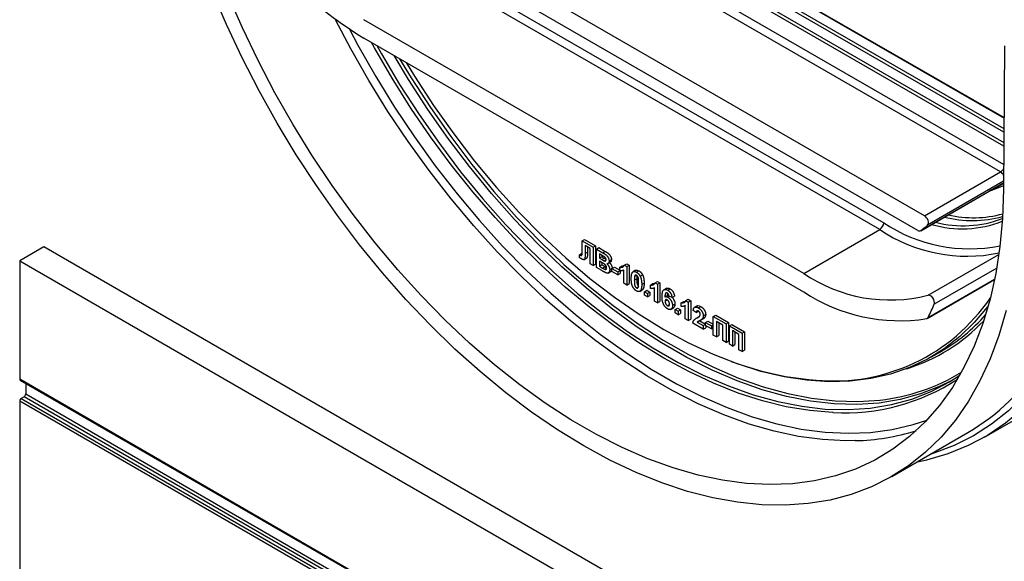
# Model space of a CAD drawing. Units: millimetres. Extents: x -95 to 665, y -64 to 370.
# Drawn here: x 302 to 375, y 170 to 209 of the extents above; entities that cross this region are included whole.
import ezdxf

# ---------------------------------------------------------------- set-up
doc = ezdxf.new("R2010")
doc.units = ezdxf.units.MM

msp = doc.modelspace()

# ---------------------------------------------------------------- linework, layer by layer
at = {"color": 8, "linetype": 'Continuous', "lineweight": 25}
for p, q in [((323.481, 231.971), (374.904, 202.285)), ((323.848, 229.921), (374.89, 200.455)), ((374.896, 201.201), (324.496, 230.295)), ((324.614, 230.5), (374.898, 201.472)), ((374.888, 200.184), (323.73, 229.717)), ((324.761, 227.761), (374.878, 198.83)), ((374.868, 197.597), (369.278, 194.37)), ((369.304, 189.197), (374.523, 192.21)), ((374.364, 191.199), (369.761, 188.542)), ((369.312, 187.561), (374.212, 190.389)), ((352.303, 187.536), (352.417, 187.601))]:
    msp.add_line(p, q, dxfattribs=at)
at = {"color": 7, "linetype": 'Continuous', "lineweight": 25}
for p, q in [((323.515, 231.894), (374.903, 202.229)), ((374.643, 198.284), (324.467, 227.251)), ((369.045, 195.053), (318.869, 224.019)), ((368.556, 193.975), (319.358, 222.376)), ((333.657, 213.235), (366.042, 194.54)), ((365.747, 194.03), (333.363, 212.725)), ((360.149, 190.798), (327.765, 209.493)), ((360.149, 189.437), (327.765, 208.133)), ((374.944, 207.573), (374.864, 196.998)), ((369.045, 195.053), (374.643, 198.284)), ((368.764, 193.954), (374.747, 197.408)), ((368.776, 193.962), (374.786, 197.431)), ((374.326, 197.134), (374.867, 197.446)), ((360.149, 190.798), (365.747, 194.03)), ((343.825, 193.213), (344.001, 193.315)), ((343.825, 193.213), (344.641, 192.741)), ((343.825, 192.445), (343.825, 193.213)), ((344.001, 193.315), (344.818, 192.843)), ((304.184, 192.761), (302.416, 191.741)), ((396.108, 139.695), (304.184, 192.761)), ((343.644, 192.183), (343.821, 192.285)), ((343.644, 191.965), (343.644, 192.183)), ((343.644, 192.183), (343.698, 192.151)), ((343.698, 192.151), (343.826, 192.224)), ((343.821, 192.285), (343.825, 192.282)), ((343.826, 192.213), (343.825, 192.445)), ((344.415, 192.645), (344.052, 192.854)), ((344.052, 192.854), (344.052, 192.276)), ((344.052, 192.276), (344.229, 192.378)), ((344.229, 192.752), (344.229, 192.378)), ((344.415, 191.511), (344.415, 192.645)), ((344.641, 192.741), (344.818, 192.843)), ((344.641, 192.741), (344.641, 191.38)), ((344.818, 192.843), (344.818, 191.482)), ((344.883, 192.601), (345.06, 192.703)), ((344.883, 192.601), (345.358, 192.327)), ((344.883, 191.24), (344.883, 192.601)), ((345.06, 192.703), (345.535, 192.429)), ((345.254, 192.161), (345.11, 192.244)), ((345.11, 192.244), (345.11, 191.93)), ((345.358, 192.327), (345.535, 192.429)), ((302.416, 191.741), (394.34, 138.674)), ((302.416, 191.741), (302.416, 183.031)), ((343.957, 191.816), (344.178, 191.944)), ((344.641, 191.38), (344.415, 191.511)), ((344.641, 191.38), (344.818, 191.482)), ((345.11, 191.93), (345.287, 192.032)), ((345.11, 191.93), (345.274, 191.835)), ((345.312, 191.586), (345.11, 191.703)), ((345.11, 191.703), (345.11, 191.336)), ((345.11, 191.336), (345.287, 191.439)), ((345.274, 191.835), (345.451, 191.937)), ((345.287, 192.142), (345.287, 192.032)), ((345.287, 192.032), (345.451, 191.937)), ((345.287, 191.601), (345.287, 191.439)), ((345.287, 191.439), (345.518, 191.305)), ((345.455, 191.735), (345.593, 191.814)), ((345.737, 191.532), (345.914, 191.634)), ((345.82, 191.718), (345.997, 191.82)), ((346.938, 191.415), (347.114, 191.517)), ((347.114, 191.517), (347.296, 191.413)), ((345.282, 191.01), (344.883, 191.24)), ((345.11, 191.336), (345.341, 191.203)), ((345.341, 191.203), (345.518, 191.305)), ((345.513, 191.112), (345.636, 191.183)), ((345.744, 190.831), (345.965, 190.958)), ((345.865, 191.068), (346.032, 191.164)), ((346.015, 191.031), (345.942, 190.947)), ((346.032, 191.171), (346.208, 191.273)), ((346.032, 191.171), (346.47, 190.918)), ((346.032, 190.944), (346.032, 191.171)), ((346.47, 190.691), (346.032, 190.944)), ((346.208, 191.273), (346.606, 191.043)), ((346.47, 190.918), (346.606, 190.996)), ((346.47, 190.918), (346.47, 190.691)), ((346.47, 190.691), (346.646, 190.793)), ((346.606, 191.258), (346.782, 191.36)), ((346.606, 190.996), (346.606, 191.258)), ((346.646, 191.02), (346.646, 190.793)), ((346.782, 191.36), (346.903, 191.377)), ((346.893, 190.08), (346.893, 191.049)), ((346.938, 191.415), (347.119, 191.31)), ((347.119, 191.31), (347.296, 191.413)), ((347.119, 191.31), (347.119, 189.95)), ((347.296, 191.413), (347.296, 190.052)), ((347.771, 191.033), (347.594, 190.931)), ((347.837, 190.896), (348.014, 190.998)), ((348.107, 190.601), (348.283, 190.703)), ((347.119, 189.95), (346.893, 190.08)), ((347.119, 189.95), (347.296, 190.052)), ((347.678, 190.298), (347.855, 190.4)), ((347.704, 190.613), (347.815, 190.677)), ((348.222, 189.984), (348.399, 190.086)), ((348.872, 189.95), (349.049, 190.052)), ((349.049, 190.052), (349.17, 190.068)), ((349.204, 190.107), (349.381, 190.209)), ((349.204, 190.107), (349.386, 190.002)), ((349.381, 190.209), (349.563, 190.104)), ((349.386, 190.002), (349.563, 190.104)), ((349.386, 190.002), (349.386, 188.641)), ((349.563, 190.104), (349.563, 188.743)), ((369.251, 187.493), (374.205, 190.352)), ((347.837, 189.745), (347.973, 189.823)), ((348.08, 189.483), (348.257, 189.585)), ((348.106, 189.501), (348.283, 189.603)), ((348.283, 189.603), (348.252, 189.595)), ((348.419, 189.461), (348.596, 189.563)), ((348.419, 189.461), (348.645, 189.33)), ((348.419, 189.199), (348.419, 189.461)), ((348.596, 189.563), (348.822, 189.432)), ((348.645, 189.33), (348.822, 189.432)), ((348.645, 189.33), (348.645, 189.069)), ((348.822, 189.432), (348.822, 189.171)), ((348.872, 189.688), (348.872, 189.95)), ((349.159, 188.772), (349.159, 189.741)), ((350.062, 189.715), (349.841, 189.587)), ((350.128, 189.343), (350.104, 189.171)), ((350.135, 189.57), (350.312, 189.672)), ((348.645, 189.069), (348.419, 189.199)), ((348.645, 189.069), (348.822, 189.171)), ((349.386, 188.641), (349.159, 188.772)), ((349.386, 188.641), (349.563, 188.743)), ((349.945, 188.751), (350.122, 188.853)), ((350.122, 189.183), (349.946, 189.081)), ((350.14, 189.06), (350.248, 189.123)), ((350.458, 189.028), (350.232, 189.13)), ((350.458, 189.028), (350.635, 189.13)), ((350.489, 188.431), (350.665, 188.533)), ((351.138, 188.641), (351.315, 188.743)), ((351.138, 188.38), (351.138, 188.641)), ((351.315, 188.743), (351.436, 188.76)), ((351.47, 188.799), (351.647, 188.901)), ((351.47, 188.799), (351.652, 188.694)), ((351.647, 188.901), (351.829, 188.796)), ((351.652, 188.694), (351.829, 188.796)), ((351.652, 188.694), (351.652, 187.333)), ((351.829, 188.796), (351.829, 187.435)), ((350.114, 188.43), (350.254, 188.512)), ((350.361, 188.155), (350.582, 188.282)), ((350.685, 188.153), (350.862, 188.255)), ((350.685, 188.153), (350.912, 188.022)), ((350.685, 187.891), (350.685, 188.153)), ((350.912, 187.76), (350.685, 187.891)), ((350.862, 188.255), (351.089, 188.124)), ((350.912, 188.022), (351.089, 188.124)), ((350.912, 188.022), (350.912, 187.76)), ((350.912, 187.76), (351.089, 187.862)), ((351.089, 188.124), (351.089, 187.862)), ((351.425, 187.464), (351.425, 188.433)), ((352.241, 187.917), (352.015, 188.074)), ((352.315, 188.424), (352.094, 188.296)), ((352.241, 187.917), (352.418, 188.02)), ((352.393, 188.266), (352.57, 188.368)), ((351.652, 187.333), (351.425, 187.464)), ((351.652, 187.333), (351.829, 187.435)), ((352.755, 186.696), (351.985, 187.141)), ((352.438, 187.615), (352.217, 187.487)), ((352.317, 187.211), (352.494, 187.313)), ((352.317, 187.211), (352.755, 186.958)), ((352.494, 187.313), (352.921, 187.066)), ((352.581, 187.37), (352.758, 187.472)), ((352.641, 187.412), (352.818, 187.514)), ((352.755, 187.687), (352.932, 187.789)), ((352.818, 187.514), (352.756, 187.475)), ((352.921, 187.193), (353.098, 187.295)), ((352.921, 186.967), (352.921, 187.193)), ((352.921, 187.193), (353.359, 186.94)), ((353.098, 187.295), (353.495, 187.066)), ((353.495, 187.63), (353.672, 187.732)), ((353.495, 187.63), (354.432, 187.089)), ((353.495, 186.269), (353.495, 187.63)), ((353.672, 187.732), (354.609, 187.191)), ((354.206, 186.993), (353.722, 187.272)), ((353.722, 187.272), (353.722, 186.138)), ((353.899, 187.17), (353.899, 186.24)), ((354.432, 187.089), (354.609, 187.191)), ((354.432, 187.089), (354.432, 185.728)), ((354.609, 187.191), (354.609, 185.83)), ((352.755, 186.958), (352.921, 187.054)), ((352.755, 186.958), (352.755, 186.696)), ((352.755, 186.696), (352.932, 186.798)), ((353.359, 186.714), (352.921, 186.967)), ((352.932, 186.961), (352.932, 186.798)), ((353.359, 186.94), (353.495, 187.019)), ((353.359, 186.94), (353.359, 186.714)), ((353.359, 186.714), (353.495, 186.792)), ((354.206, 185.859), (354.206, 186.993)), ((354.674, 186.949), (354.851, 187.051)), ((354.674, 186.949), (355.611, 186.409)), ((354.674, 185.588), (354.674, 186.949)), ((354.851, 187.051), (355.787, 186.511)), ((355.384, 186.313), (354.901, 186.592)), ((354.901, 186.592), (354.901, 185.458)), ((355.077, 186.49), (355.077, 185.56)), ((355.611, 186.409), (355.787, 186.511)), ((355.611, 186.409), (355.611, 185.048)), ((355.787, 186.511), (355.787, 185.15)), ((353.722, 186.138), (353.495, 186.269)), ((353.722, 186.138), (353.899, 186.24)), ((354.432, 185.728), (354.206, 185.859)), ((354.432, 185.728), (354.609, 185.83)), ((355.384, 185.178), (355.384, 186.313)), ((354.901, 185.458), (354.674, 185.588)), ((354.901, 185.458), (355.077, 185.56)), ((355.611, 185.048), (355.384, 185.178)), ((355.611, 185.048), (355.787, 185.15)), ((369.571, 184.663), (370.219, 185.037)), ((302.416, 183.031), (394.34, 129.964)), ((302.451, 182.955), (394.375, 129.888)), ((302.858, 182.719), (302.858, 181.925)), ((373.473, 178.753), (381.133, 183.176)), ((394.34, 128.331), (302.416, 181.398)), ((302.416, 181.398), (302.416, 164.523)), ((302.741, 181.721), (302.534, 181.602)), ((302.534, 181.602), (394.458, 128.535)), ((394.664, 128.654), (302.741, 181.721)), ((302.858, 181.925), (394.782, 128.859)), ((366.644, 175.853), (372.242, 179.084))]:
    msp.add_line(p, q, dxfattribs=at)
at = {"color": 7, "linetype": 'Continuous', "lineweight": 25, "flags": 128}
for points in [[(375.054, 188.067), (374.523, 186.234), (373.881, 184.505), (373.132, 182.887), (372.278, 181.385), (371.321, 180.005), (370.265, 178.752), (369.115, 177.631), (367.874, 176.644), (366.546, 175.797), (365.137, 175.092), (363.652, 174.531), (362.095, 174.116), (360.474, 173.85), (358.792, 173.733), (357.057, 173.765), (355.275, 173.947), (353.451, 174.277), (351.594, 174.755), (349.709, 175.379), (347.803, 176.146), (345.884, 177.054), (343.957, 178.099), (342.03, 179.278), (340.111, 180.587), (338.205, 182.02), (336.32, 183.573), (334.463, 185.239), (332.639, 187.014), (330.857, 188.89), (329.122, 190.861), (327.441, 192.92), (325.819, 195.059), (324.262, 197.27), (322.777, 199.546), (321.368, 201.878), (320.04, 204.258), (318.799, 206.677), (317.649, 209.127), (316.593, 211.599)], [(374.864, 196.998), (374.789, 194.857), (374.599, 192.791), (374.294, 190.81), (373.875, 188.92), (373.344, 187.128), (372.703, 185.442), (371.953, 183.867), (371.099, 182.409), (370.143, 181.074), (369.089, 179.867), (367.94, 178.793), (366.702, 177.854), (365.378, 177.056), (363.974, 176.401), (362.494, 175.891), (360.946, 175.528), (359.333, 175.314), (357.663, 175.249), (355.941, 175.334), (354.175, 175.568), (352.37, 175.951), (350.533, 176.481), (348.672, 177.156), (346.793, 177.973), (344.904, 178.93), (343.011, 180.023), (341.121, 181.248), (339.242, 182.6), (337.381, 184.074), (335.544, 185.664), (333.74, 187.365), (331.973, 189.171), (330.251, 191.073), (328.581, 193.066), (326.968, 195.142), (325.42, 197.293), (323.94, 199.511), (322.536, 201.788), (321.212, 204.115), (319.974, 206.483), (318.825, 208.884), (317.771, 211.308)], [(362.322, 180.565), (362.281, 180.567), (360.596, 180.705), (358.87, 180.991), (357.108, 181.422), (355.318, 181.998), (353.507, 182.715), (351.682, 183.571), (349.85, 184.563), (348.017, 185.687), (346.192, 186.938), (344.381, 188.312), (342.591, 189.803), (340.829, 191.405), (339.103, 193.113), (337.418, 194.92), (335.781, 196.818), (334.199, 198.801), (332.677, 200.86), (331.222, 202.988), (329.84, 205.176), (328.535, 207.417), (328.313, 207.816)], [(328.704, 207.59), (329.049, 206.979), (330.396, 204.715), (331.821, 202.507), (333.321, 200.364), (334.887, 198.295), (336.515, 196.308), (338.196, 194.411), (339.926, 192.612), (341.696, 190.918), (343.499, 189.336), (345.328, 187.872), (347.176, 186.532), (349.036, 185.322), (350.899, 184.246), (352.758, 183.31), (354.607, 182.515), (356.436, 181.867), (358.239, 181.367), (360.009, 181.018), (361.738, 180.82), (363.42, 180.776), (365.048, 180.884), (366.614, 181.144), (368.113, 181.556), (369.539, 182.117), (370.886, 182.826), (371.654, 183.321)], [(371.018, 182.906), (370.188, 182.492), (368.762, 181.93), (367.262, 181.518), (365.696, 181.258), (364.068, 181.15), (362.387, 181.195), (360.657, 181.392), (358.887, 181.742), (357.084, 182.241), (355.255, 182.89), (353.407, 183.684), (351.547, 184.621), (349.684, 185.696), (347.825, 186.906), (345.977, 188.246), (344.147, 189.71), (342.344, 191.292), (340.574, 192.986), (338.845, 194.785), (337.163, 196.682), (335.535, 198.669), (333.969, 200.738), (332.47, 202.881), (331.044, 205.089), (329.986, 206.85)], [(330.393, 206.615), (331.24, 205.213), (332.66, 203.014), (334.154, 200.88), (335.714, 198.819), (337.335, 196.84), (339.01, 194.951), (340.732, 193.159), (342.495, 191.471), (344.291, 189.896), (346.113, 188.438), (347.954, 187.103), (349.806, 185.898), (351.661, 184.827), (353.513, 183.894), (355.354, 183.103), (357.176, 182.457), (358.972, 181.959), (360.735, 181.611), (362.457, 181.415), (364.132, 181.37), (365.753, 181.478), (365.775, 181.48)], [(330.886, 206.331), (331.496, 205.333), (332.898, 203.175), (334.375, 201.085), (335.919, 199.07), (337.524, 197.141), (339.183, 195.305), (340.889, 193.571), (342.634, 191.946), (344.41, 190.438), (346.21, 189.052), (348.026, 187.795), (349.85, 186.672), (351.673, 185.689), (353.489, 184.849), (355.289, 184.157), (357.066, 183.615), (358.81, 183.225), (360.516, 182.99), (361.067, 182.947)], [(383.258, 199.91), (383.176, 197.691), (382.978, 195.548), (382.667, 193.488), (382.241, 191.519), (381.704, 189.647), (381.057, 187.879), (380.301, 186.22), (379.441, 184.678), (378.478, 183.256), (377.416, 181.961), (376.259, 180.796), (375.01, 179.765), (373.675, 178.872), (372.257, 178.12), (370.762, 177.512), (369.194, 177.05), (368.427, 176.882)], [(374.786, 197.431), (373.93, 196.926), (373.844, 196.887)], [(369.278, 194.37), (369.319, 194.428), (369.338, 194.509), (369.335, 194.605), (369.31, 194.71), (369.264, 194.814), (369.201, 194.911), (369.126, 194.993), (369.045, 195.053)], [(369.761, 188.542), (369.781, 188.638), (369.77, 188.755), (369.729, 188.879), (369.662, 188.997), (369.577, 189.096), (369.482, 189.167), (369.387, 189.202), (369.304, 189.197)], [(373.742, 188.423), (373.68, 188.34), (372.71, 187.179), (371.647, 186.148), (370.495, 185.249), (369.259, 184.488), (367.943, 183.868), (366.553, 183.39), (365.095, 183.057), (363.575, 182.87), (361.999, 182.83), (360.374, 182.937), (358.706, 183.191), (357.002, 183.591), (355.268, 184.135), (354.823, 184.296)]]:
    msp.add_lwpolyline(points, dxfattribs=at)
at = {"color": 8, "linetype": 'Continuous', "lineweight": 25, "flags": 128}
for points in [[(363.95, 178.489), (363.261, 178.481), (361.539, 178.566), (359.772, 178.8), (357.968, 179.183), (356.131, 179.713), (354.27, 180.388), (352.391, 181.205), (350.501, 182.162), (348.608, 183.255), (346.719, 184.479), (344.84, 185.831), (342.979, 187.305), (341.142, 188.896), (339.337, 190.597), (337.571, 192.402), (335.849, 194.305), (334.179, 196.298), (332.566, 198.374), (331.018, 200.525), (329.538, 202.743), (328.134, 205.02), (326.81, 207.347), (325.684, 209.492)], [(326.698, 208.79), (327.322, 207.622), (328.633, 205.317), (330.024, 203.062), (331.489, 200.865), (333.023, 198.735), (334.62, 196.679), (336.274, 194.705), (337.98, 192.82), (339.729, 191.032), (341.517, 189.347), (343.336, 187.772), (345.18, 186.312), (347.041, 184.973), (348.912, 183.76), (350.787, 182.677), (352.659, 181.73), (354.52, 180.92), (356.363, 180.251), (358.182, 179.726), (359.97, 179.347), (361.719, 179.115), (363.425, 179.031), (365.079, 179.095), (366.676, 179.307), (368.21, 179.667), (369.208, 179.992)], [(382.229, 199.534), (382.154, 197.333), (381.962, 195.209), (381.654, 193.169), (381.232, 191.22), (380.696, 189.37), (380.049, 187.626), (379.293, 185.993), (378.43, 184.477), (377.465, 183.084), (376.4, 181.82), (375.239, 180.688), (373.986, 179.692), (372.646, 178.837), (371.224, 178.125), (369.725, 177.559), (369.454, 177.475)], [(374.854, 197.26), (373.969, 196.914), (373.818, 196.872)]]:
    msp.add_lwpolyline(points, dxfattribs=at)
at = {"color": 7, "linetype": 'Continuous', "lineweight": 25}
for centre, radius, start, end in [((343.584, 234.072), 30.383, 215.02487, 238.62339), ((372.664, 202.844), 7.938, 256.40206, 285.67786), ((365.402, 194.569), 0.64, 302.60548, 357.39452), ((365.51, 198.495), 5.587, 305.76787, 312.41012), ((371.912, 202.222), 7.91, 254.93187, 291.33247), ((372.584, 203.041), 8.346, 255.56974, 285.38514), ((368.676, 194.137), 0.202, 233.54077, 299.67869), ((366.515, 200.221), 11.372, 235.95921, 284.19456), ((367.228, 200.237), 12.913, 236.75636, 278.83296), ((352.144, 195.999), 19.13, 333.82546, 337.0567), ((369.177, 187.622), 0.148, 283.06365, 335.63415), ((363.461, 196.69), 13.471, 300.11398, 318.4907), ((363.978, 193.124), 16.291, 300.47962, 327.47475), ((302.498, 183.022), 0.0822, 173.70115, 234.98667), ((302.672, 181.386), 0.256, 122.60548, 177.39452), ((302.603, 181.937), 0.256, 302.60548, 357.39452), ((363.53, 195.072), 16.589, 271.44964, 287.17754)]:
    msp.add_arc(centre, radius, start, end, dxfattribs=at)
at = {"color": 8, "linetype": 'Continuous', "lineweight": 25}
for centre, radius, start, end in [((374.306, 198.815), 0.629, 302.49003, 335.04377), ((374.311, 197.759), 0.622, 25.57231, 57.66335), ((372.357, 203.973), 11.352, 236.19763, 281.42583), ((371.831, 202.128), 8.036, 253.63205, 291.49413), ((372.182, 203.63), 11.557, 236.16841, 281.7621), ((362.369, 196.799), 13.913, 264.63277, 325.97038), ((363.745, 196.529), 13.354, 287.39963, 316.33242), ((364.237, 195.737), 14.34, 276.16038, 301.72297), ((363.171, 195.741), 15.2, 266.79599, 303.09459)]:
    msp.add_arc(centre, radius, start, end, dxfattribs=at)
msp.add_open_spline([(374.786, 197.431), (374.785, 197.431), (374.761, 197.414), (374.725, 197.389), (374.686, 197.371), (374.672, 197.365)], degree=3, knots=[0, 0, 0, 0, 0.030476, 0.652603, 1, 1, 1, 1], dxfattribs=at)
at = {"color": 7, "linetype": 'Continuous', "lineweight": 25}
for points, knots in [([(374.746, 197.408), (374.758, 197.415), (374.772, 197.422), (374.785, 197.431), (374.786, 197.431)], [0, 0, 0, 0, 0.902967, 1, 1, 1, 1]), ([(343.698, 192.151), (343.709, 192.144), (343.731, 192.132), (343.759, 192.12), (343.782, 192.113), (343.797, 192.113), (343.806, 192.118), (343.811, 192.124), (343.816, 192.133), (343.82, 192.144), (343.822, 192.157), (343.824, 192.173), (343.825, 192.192), (343.825, 192.206), (343.826, 192.213)], [0, 0, 0, 0, 0.16606, 0.303859, 0.415059, 0.50246, 0.543183, 0.587025, 0.638044, 0.695167, 0.758723, 0.830422, 0.91078, 1, 1, 1, 1]), ([(344.052, 192.276), (344.052, 192.256), (344.052, 192.218), (344.051, 192.163), (344.05, 192.113), (344.049, 192.068), (344.047, 192.028), (344.045, 191.993), (344.041, 191.963), (344.037, 191.93), (344.03, 191.896), (344.014, 191.863), (343.994, 191.838), (343.973, 191.824), (343.953, 191.819), (343.936, 191.817), (343.918, 191.819), (343.897, 191.823), (343.874, 191.83), (343.849, 191.841), (343.823, 191.853), (343.804, 191.863), (343.795, 191.869)], [0, 0, 0, 0, 0.081076, 0.156237, 0.224751, 0.286615, 0.342616, 0.392362, 0.435575, 0.47259, 0.53769, 0.59792, 0.655531, 0.712608, 0.741707, 0.772059, 0.8039, 0.838201, 0.874663, 0.913563, 0.955191, 1, 1, 1, 1]), ([(344.229, 192.378), (344.232, 192.254), (344.237, 192.098), (344.193, 191.955), (344.163, 191.941), (344.153, 191.936)], [0, 0, 0, 0, 0.726017, 0.907073, 1, 1, 1, 1]), ([(345.468, 192.033), (345.464, 192.035), (345.455, 192.041), (345.439, 192.051), (345.419, 192.064), (345.394, 192.079), (345.365, 192.096), (345.332, 192.115), (345.294, 192.137), (345.268, 192.153), (345.254, 192.161)], [0, 0, 0, 0, 0.054243, 0.12824, 0.222081, 0.336875, 0.472602, 0.628175, 0.803608, 1, 1, 1, 1]), ([(345.358, 192.327), (345.369, 192.321), (345.391, 192.308), (345.423, 192.289), (345.453, 192.271), (345.48, 192.254), (345.506, 192.237), (345.528, 192.222), (345.549, 192.207), (345.574, 192.188), (345.602, 192.165), (345.634, 192.134), (345.664, 192.101), (345.693, 192.065), (345.719, 192.026), (345.743, 191.986), (345.765, 191.943), (345.784, 191.898), (345.8, 191.852), (345.812, 191.807), (345.819, 191.762), (345.82, 191.733), (345.82, 191.718)], [0, 0, 0, 0, 0.0548305, 0.1058841, 0.1535528, 0.1974569, 0.237653, 0.2744564, 0.3079462, 0.3377875, 0.3931165, 0.4469257, 0.5000638, 0.5526569, 0.6055225, 0.6587479, 0.7130228, 0.7692363, 0.8260569, 0.8827365, 0.9401355, 1, 1, 1, 1]), ([(345.535, 192.429), (345.546, 192.423), (345.568, 192.41), (345.6, 192.391), (345.63, 192.373), (345.657, 192.356), (345.682, 192.339), (345.705, 192.324), (345.726, 192.309), (345.75, 192.29), (345.779, 192.267), (345.811, 192.236), (345.841, 192.203), (345.869, 192.167), (345.896, 192.129), (345.92, 192.088), (345.941, 192.045), (345.961, 192), (345.977, 191.954), (345.988, 191.909), (345.995, 191.864), (345.996, 191.835), (345.997, 191.82)], [0, 0, 0, 0, 0.0548305, 0.1058841, 0.1535528, 0.1974569, 0.237653, 0.2744564, 0.3079462, 0.3377875, 0.3931165, 0.4469257, 0.5000638, 0.5526569, 0.6055225, 0.6587479, 0.7130228, 0.7692363, 0.8260569, 0.8827365, 0.9401355, 1, 1, 1, 1]), ([(343.795, 191.869), (343.791, 191.871), (343.783, 191.876), (343.769, 191.884), (343.754, 191.894), (343.736, 191.905), (343.716, 191.918), (343.694, 191.933), (343.67, 191.948), (343.653, 191.959), (343.644, 191.965)], [0, 0, 0, 0, 0.075126, 0.165898, 0.269281, 0.386807, 0.520045, 0.665873, 0.825857, 1, 1, 1, 1]), ([(345.274, 191.835), (345.286, 191.828), (345.308, 191.815), (345.339, 191.798), (345.367, 191.782), (345.391, 191.768), (345.412, 191.757), (345.43, 191.748), (345.444, 191.74), (345.452, 191.736), (345.455, 191.735)], [0, 0, 0, 0, 0.19106, 0.363929, 0.517302, 0.652498, 0.76824, 0.864499, 0.941282, 1, 1, 1, 1]), ([(345.639, 191.211), (345.638, 191.221), (345.638, 191.24), (345.633, 191.271), (345.624, 191.301), (345.612, 191.331), (345.597, 191.36), (345.579, 191.388), (345.557, 191.415), (345.537, 191.436), (345.518, 191.453), (345.499, 191.468), (345.477, 191.484), (345.451, 191.501), (345.422, 191.52), (345.388, 191.541), (345.351, 191.563), (345.325, 191.578), (345.312, 191.586)], [0, 0, 0, 0, 0.06201, 0.120696, 0.176255, 0.231267, 0.286442, 0.342925, 0.401446, 0.463858, 0.500356, 0.545451, 0.598688, 0.661396, 0.732508, 0.81263, 0.901781, 1, 1, 1, 1]), ([(345.451, 191.937), (345.485, 191.917), (345.53, 191.891), (345.575, 191.867), (345.586, 191.861)], [0, 0, 0, 0, 0.7527772, 1, 1, 1, 1]), ([(345.455, 191.735), (345.466, 191.731), (345.485, 191.723), (345.513, 191.717), (345.537, 191.718), (345.557, 191.724), (345.573, 191.736), (345.585, 191.755), (345.592, 191.78), (345.593, 191.8), (345.593, 191.81)], [0, 0, 0, 0, 0.14526, 0.279181, 0.403147, 0.522445, 0.638838, 0.753413, 0.872034, 1, 1, 1, 1]), ([(345.593, 191.81), (345.593, 191.82), (345.593, 191.84), (345.586, 191.871), (345.576, 191.902), (345.562, 191.931), (345.544, 191.96), (345.522, 191.986), (345.496, 192.011), (345.477, 192.025), (345.468, 192.033)], [0, 0, 0, 0, 0.13053, 0.250586, 0.366014, 0.479792, 0.596199, 0.718553, 0.852079, 1, 1, 1, 1]), ([(345.82, 191.718), (345.82, 191.703), (345.819, 191.672), (345.81, 191.632), (345.797, 191.596), (345.778, 191.567), (345.755, 191.543), (345.727, 191.526), (345.696, 191.516), (345.672, 191.515), (345.66, 191.515)], [0, 0, 0, 0, 0.127883, 0.252157, 0.376787, 0.502926, 0.628342, 0.751132, 0.874457, 1, 1, 1, 1]), ([(345.66, 191.515), (345.668, 191.507), (345.684, 191.492), (345.707, 191.468), (345.728, 191.442), (345.748, 191.416), (345.766, 191.389), (345.783, 191.361), (345.799, 191.333), (345.812, 191.304), (345.825, 191.275), (345.836, 191.245), (345.845, 191.215), (345.853, 191.186), (345.858, 191.156), (345.862, 191.127), (345.865, 191.097), (345.865, 191.078), (345.865, 191.068)], [0, 0, 0, 0, 0.067041, 0.132557, 0.19578, 0.258217, 0.318868, 0.379478, 0.440087, 0.500739, 0.561785, 0.621919, 0.682673, 0.743576, 0.805446, 0.868975, 0.933677, 1, 1, 1, 1]), ([(345.837, 191.617), (345.845, 191.609), (345.861, 191.594), (345.884, 191.57), (345.905, 191.544), (345.925, 191.518), (345.943, 191.491), (345.96, 191.463), (345.975, 191.435), (345.989, 191.406), (346.002, 191.377), (346.012, 191.347), (346.022, 191.318), (346.029, 191.288), (346.035, 191.258), (346.039, 191.229), (346.041, 191.199), (346.042, 191.18), (346.042, 191.17)], [0, 0, 0, 0, 0.067041, 0.132557, 0.19578, 0.258217, 0.318868, 0.379478, 0.440087, 0.500739, 0.561785, 0.621919, 0.682673, 0.743576, 0.805446, 0.868975, 0.933677, 1, 1, 1, 1]), ([(345.997, 191.82), (345.994, 191.788), (345.988, 191.723), (345.958, 191.658), (345.921, 191.648), (345.909, 191.645)], [0, 0, 0, 0, 0.39857, 0.797105, 1, 1, 1, 1]), ([(345.568, 190.855), (345.562, 190.857), (345.549, 190.864), (345.526, 190.875), (345.498, 190.89), (345.465, 190.908), (345.427, 190.929), (345.383, 190.953), (345.334, 190.98), (345.3, 191), (345.282, 191.01)], [0, 0, 0, 0, 0.0613207, 0.1407665, 0.2383158, 0.3540223, 0.4878667, 0.6406872, 0.8108506, 1, 1, 1, 1]), ([(345.341, 191.203), (345.352, 191.197), (345.372, 191.185), (345.402, 191.169), (345.428, 191.154), (345.451, 191.142), (345.471, 191.131), (345.488, 191.123), (345.501, 191.117), (345.509, 191.114), (345.513, 191.112)], [0, 0, 0, 0, 0.188097, 0.356994, 0.509418, 0.64271, 0.759541, 0.857263, 0.937473, 1, 1, 1, 1]), ([(345.513, 191.112), (345.522, 191.109), (345.539, 191.103), (345.563, 191.102), (345.585, 191.105), (345.604, 191.114), (345.62, 191.128), (345.631, 191.15), (345.638, 191.177), (345.638, 191.199), (345.639, 191.211)], [0, 0, 0, 0, 0.1288821, 0.2504078, 0.3692825, 0.4876147, 0.6078426, 0.7301675, 0.8590496, 1, 1, 1, 1]), ([(345.518, 191.305), (345.55, 191.286), (345.589, 191.263), (345.628, 191.244), (345.635, 191.241)], [0, 0, 0, 0, 0.8211575, 1, 1, 1, 1]), ([(345.865, 191.068), (345.865, 191.053), (345.864, 191.023), (345.857, 190.981), (345.845, 190.943), (345.829, 190.908), (345.809, 190.879), (345.785, 190.854), (345.757, 190.837), (345.727, 190.826), (345.693, 190.822), (345.654, 190.826), (345.613, 190.836), (345.583, 190.848), (345.568, 190.855)], [0, 0, 0, 0, 0.081255, 0.1621349, 0.2448844, 0.3293967, 0.4136361, 0.495044, 0.5748169, 0.654649, 0.7353978, 0.8188389, 0.9066544, 1, 1, 1, 1]), ([(346.606, 191.258), (346.621, 191.256), (346.652, 191.251), (346.699, 191.254), (346.748, 191.261), (346.789, 191.273), (346.821, 191.286), (346.844, 191.298), (346.865, 191.312), (346.883, 191.328), (346.9, 191.347), (346.915, 191.368), (346.927, 191.39), (346.934, 191.407), (346.938, 191.415)], [0, 0, 0, 0, 0.1044728, 0.2186534, 0.3428559, 0.4792695, 0.549541, 0.6174241, 0.6835352, 0.7485971, 0.812176, 0.8748693, 0.9374294, 1, 1, 1, 1]), ([(346.893, 191.049), (346.882, 191.043), (346.862, 191.031), (346.829, 191.017), (346.796, 191.005), (346.76, 190.997), (346.724, 190.992), (346.686, 190.99), (346.646, 190.991), (346.619, 190.995), (346.606, 190.996)], [0, 0, 0, 0, 0.126571, 0.251425, 0.376425, 0.500093, 0.624181, 0.748133, 0.873869, 1, 1, 1, 1]), ([(347.452, 190.432), (347.452, 190.447), (347.452, 190.478), (347.454, 190.522), (347.455, 190.564), (347.459, 190.604), (347.463, 190.642), (347.468, 190.678), (347.474, 190.711), (347.481, 190.742), (347.488, 190.772), (347.497, 190.798), (347.506, 190.823), (347.517, 190.845), (347.528, 190.866), (347.541, 190.884), (347.554, 190.9), (347.564, 190.909), (347.568, 190.913)], [0, 0, 0, 0, 0.0815293, 0.159787, 0.235743, 0.3085642, 0.3791738, 0.4467416, 0.5119042, 0.574573, 0.6343541, 0.6925161, 0.7484392, 0.8021493, 0.8538713, 0.9039604, 0.9526024, 1, 1, 1, 1]), ([(347.568, 190.913), (347.577, 190.919), (347.593, 190.932), (347.621, 190.944), (347.651, 190.951), (347.684, 190.951), (347.719, 190.946), (347.756, 190.935), (347.796, 190.919), (347.823, 190.904), (347.837, 190.896)], [0, 0, 0, 0, 0.123958, 0.2447, 0.363941, 0.484152, 0.605999, 0.731306, 0.862758, 1, 1, 1, 1]), ([(347.776, 191.023), (347.809, 191.038), (347.877, 191.069), (347.968, 191.022), (348.014, 190.998)], [0, 0, 0, 0, 0.494877, 1, 1, 1, 1]), ([(347.837, 190.896), (347.851, 190.888), (347.878, 190.871), (347.918, 190.841), (347.956, 190.809), (347.991, 190.773), (348.024, 190.735), (348.054, 190.693), (348.082, 190.648), (348.098, 190.617), (348.107, 190.601)], [0, 0, 0, 0, 0.137323, 0.267352, 0.392965, 0.51492, 0.6342, 0.754352, 0.875575, 1, 1, 1, 1]), ([(348.014, 190.998), (348.028, 190.99), (348.055, 190.973), (348.095, 190.944), (348.132, 190.911), (348.168, 190.876), (348.2, 190.837), (348.231, 190.795), (348.259, 190.75), (348.275, 190.719), (348.283, 190.703)], [0, 0, 0, 0, 0.137323, 0.267352, 0.392965, 0.51492, 0.6342, 0.754352, 0.875575, 1, 1, 1, 1]), ([(348.283, 190.703), (348.288, 190.693), (348.298, 190.673), (348.311, 190.642), (348.323, 190.61), (348.334, 190.577), (348.345, 190.542), (348.354, 190.507), (348.363, 190.47), (348.371, 190.432), (348.377, 190.393), (348.383, 190.352), (348.388, 190.311), (348.392, 190.268), (348.395, 190.224), (348.397, 190.179), (348.399, 190.133), (348.399, 190.102), (348.399, 190.086)], [0, 0, 0, 0, 0.046673, 0.095251, 0.144862, 0.19631, 0.249763, 0.305775, 0.363267, 0.423548, 0.486033, 0.551487, 0.619434, 0.689951, 0.763148, 0.839004, 0.918105, 1, 1, 1, 1]), ([(347.837, 189.518), (347.823, 189.526), (347.795, 189.543), (347.755, 189.574), (347.717, 189.608), (347.68, 189.645), (347.646, 189.687), (347.614, 189.731), (347.585, 189.779), (347.562, 189.822), (347.545, 189.858), (347.533, 189.887), (347.521, 189.917), (347.511, 189.948), (347.501, 189.981), (347.493, 190.015), (347.485, 190.051), (347.478, 190.088), (347.472, 190.126), (347.466, 190.166), (347.462, 190.207), (347.458, 190.249), (347.455, 190.293), (347.453, 190.338), (347.452, 190.384), (347.452, 190.416), (347.452, 190.432)], [0, 0, 0, 0, 0.052409, 0.102698, 0.151428, 0.199593, 0.247225, 0.295496, 0.34477, 0.395913, 0.422466, 0.450208, 0.479008, 0.508969, 0.540574, 0.57368, 0.608385, 0.644555, 0.682462, 0.722219, 0.763823, 0.807353, 0.852522, 0.899675, 0.948823, 1, 1, 1, 1]), ([(347.704, 190.613), (347.702, 190.605), (347.697, 190.589), (347.692, 190.561), (347.688, 190.528), (347.685, 190.491), (347.682, 190.45), (347.68, 190.403), (347.679, 190.352), (347.679, 190.317), (347.678, 190.298)], [0, 0, 0, 0, 0.082373, 0.177042, 0.283337, 0.401576, 0.532699, 0.675937, 0.831413, 1, 1, 1, 1]), ([(347.678, 190.298), (347.679, 190.279), (347.679, 190.244), (347.68, 190.192), (347.682, 190.145), (347.684, 190.101), (347.687, 190.062), (347.691, 190.027), (347.695, 189.996), (347.702, 189.961), (347.712, 189.923), (347.726, 189.882), (347.74, 189.848), (347.757, 189.819), (347.776, 189.796), (347.795, 189.775), (347.816, 189.758), (347.83, 189.749), (347.837, 189.745)], [0, 0, 0, 0, 0.100835, 0.193283, 0.277401, 0.353678, 0.422236, 0.482563, 0.534908, 0.579742, 0.655714, 0.721145, 0.776666, 0.824218, 0.868127, 0.911357, 0.954889, 1, 1, 1, 1]), ([(347.837, 190.669), (347.83, 190.673), (347.816, 190.681), (347.795, 190.687), (347.775, 190.689), (347.757, 190.687), (347.74, 190.679), (347.726, 190.663), (347.713, 190.641), (347.707, 190.623), (347.704, 190.613)], [0, 0, 0, 0, 0.112424, 0.222385, 0.330122, 0.441243, 0.558075, 0.686949, 0.834033, 1, 1, 1, 1]), ([(347.996, 190.115), (347.996, 190.133), (347.996, 190.169), (347.994, 190.221), (347.993, 190.268), (347.99, 190.312), (347.987, 190.351), (347.983, 190.386), (347.979, 190.417), (347.972, 190.452), (347.962, 190.49), (347.949, 190.531), (347.934, 190.566), (347.917, 190.594), (347.898, 190.618), (347.879, 190.638), (347.858, 190.656), (347.844, 190.665), (347.837, 190.669)], [0, 0, 0, 0, 0.100697, 0.193034, 0.277511, 0.35372, 0.421648, 0.48196, 0.534145, 0.579041, 0.655378, 0.720508, 0.776233, 0.824061, 0.868169, 0.910885, 0.954949, 1, 1, 1, 1]), ([(347.871, 190.641), (347.866, 190.609), (347.854, 190.533), (347.855, 190.449), (347.855, 190.4)], [0, 0, 0, 0, 0.41955, 1, 1, 1, 1]), ([(347.855, 190.4), (347.855, 190.381), (347.856, 190.346), (347.856, 190.294), (347.858, 190.247), (347.86, 190.204), (347.864, 190.164), (347.867, 190.129), (347.872, 190.098), (347.879, 190.063), (347.889, 190.025), (347.902, 189.984), (347.917, 189.95), (347.934, 189.921), (347.953, 189.898), (347.972, 189.877), (347.993, 189.86), (348.007, 189.851), (348.014, 189.847)], [0, 0, 0, 0, 0.100835, 0.193283, 0.277401, 0.353678, 0.422236, 0.482563, 0.534908, 0.579742, 0.655714, 0.721145, 0.776666, 0.824218, 0.868127, 0.911357, 0.954889, 1, 1, 1, 1]), ([(347.97, 189.801), (347.973, 189.809), (347.977, 189.825), (347.982, 189.853), (347.986, 189.885), (347.99, 189.922), (347.992, 189.964), (347.994, 190.01), (347.995, 190.061), (347.996, 190.096), (347.996, 190.115)], [0, 0, 0, 0, 0.082643, 0.176812, 0.282638, 0.401264, 0.531994, 0.675701, 0.831686, 1, 1, 1, 1]), ([(348.222, 189.984), (348.222, 189.968), (348.222, 189.938), (348.221, 189.893), (348.219, 189.851), (348.215, 189.811), (348.211, 189.773), (348.206, 189.737), (348.2, 189.704), (348.194, 189.672), (348.186, 189.643), (348.177, 189.616), (348.168, 189.591), (348.157, 189.569), (348.146, 189.548), (348.133, 189.53), (348.12, 189.514), (348.111, 189.505), (348.106, 189.501)], [0, 0, 0, 0, 0.081774, 0.160286, 0.236029, 0.309118, 0.37953, 0.447377, 0.512357, 0.574749, 0.634941, 0.692941, 0.748708, 0.802702, 0.854279, 0.904229, 0.952735, 1, 1, 1, 1]), ([(348.107, 190.601), (348.111, 190.591), (348.121, 190.571), (348.134, 190.54), (348.147, 190.508), (348.157, 190.475), (348.168, 190.44), (348.178, 190.404), (348.186, 190.368), (348.194, 190.33), (348.2, 190.291), (348.206, 190.25), (348.211, 190.209), (348.215, 190.166), (348.219, 190.122), (348.221, 190.077), (348.222, 190.031), (348.222, 190), (348.222, 189.984)], [0, 0, 0, 0, 0.046673, 0.095251, 0.144862, 0.19631, 0.249763, 0.305775, 0.363267, 0.423548, 0.486033, 0.551487, 0.619434, 0.689951, 0.763148, 0.839004, 0.918105, 1, 1, 1, 1]), ([(348.399, 190.086), (348.399, 190.07), (348.399, 190.04), (348.397, 189.995), (348.395, 189.953), (348.392, 189.913), (348.388, 189.875), (348.383, 189.839), (348.377, 189.806), (348.37, 189.774), (348.363, 189.745), (348.354, 189.718), (348.345, 189.693), (348.334, 189.671), (348.323, 189.65), (348.31, 189.632), (348.297, 189.616), (348.287, 189.607), (348.283, 189.603)], [0, 0, 0, 0, 0.081774, 0.160286, 0.236029, 0.309118, 0.37953, 0.447377, 0.512357, 0.574749, 0.634941, 0.692941, 0.748708, 0.802702, 0.854279, 0.904229, 0.952735, 1, 1, 1, 1]), ([(348.872, 189.95), (348.887, 189.948), (348.919, 189.943), (348.965, 189.945), (349.014, 189.953), (349.055, 189.965), (349.087, 189.978), (349.11, 189.99), (349.131, 190.003), (349.15, 190.02), (349.166, 190.039), (349.181, 190.059), (349.194, 190.082), (349.201, 190.099), (349.204, 190.107)], [0, 0, 0, 0, 0.1044728, 0.2186534, 0.3428559, 0.4792695, 0.549541, 0.6174241, 0.6835352, 0.7485971, 0.812176, 0.8748693, 0.9374294, 1, 1, 1, 1]), ([(347.837, 189.745), (347.844, 189.741), (347.859, 189.733), (347.879, 189.727), (347.899, 189.725), (347.917, 189.727), (347.934, 189.735), (347.948, 189.751), (347.961, 189.773), (347.967, 189.791), (347.97, 189.801)], [0, 0, 0, 0, 0.113638, 0.222386, 0.331252, 0.44131, 0.558128, 0.686986, 0.834053, 1, 1, 1, 1]), ([(348.106, 189.501), (348.098, 189.495), (348.081, 189.482), (348.053, 189.47), (348.023, 189.464), (347.991, 189.463), (347.956, 189.468), (347.918, 189.479), (347.878, 189.495), (347.851, 189.51), (347.837, 189.518)], [0, 0, 0, 0, 0.123954, 0.244691, 0.363928, 0.483447, 0.606014, 0.731315, 0.862763, 1, 1, 1, 1]), ([(349.159, 189.741), (349.149, 189.735), (349.128, 189.723), (349.096, 189.708), (349.062, 189.697), (349.027, 189.689), (348.99, 189.684), (348.952, 189.682), (348.913, 189.683), (348.886, 189.686), (348.872, 189.688)], [0, 0, 0, 0, 0.126571, 0.251425, 0.376425, 0.500093, 0.624181, 0.748133, 0.873869, 1, 1, 1, 1]), ([(349.718, 189.112), (349.719, 189.141), (349.719, 189.198), (349.725, 189.278), (349.733, 189.35), (349.746, 189.413), (349.762, 189.468), (349.782, 189.514), (349.806, 189.551), (349.833, 189.58), (349.863, 189.601), (349.896, 189.616), (349.93, 189.625), (349.967, 189.627), (350.006, 189.622), (350.047, 189.611), (350.09, 189.594), (350.12, 189.578), (350.135, 189.57)], [0, 0, 0, 0, 0.093231, 0.180145, 0.26072, 0.335343, 0.404394, 0.468663, 0.528671, 0.585124, 0.639046, 0.691174, 0.741714, 0.791947, 0.842075, 0.893016, 0.945666, 1, 1, 1, 1]), ([(350.106, 189.36), (350.1, 189.363), (350.089, 189.369), (350.073, 189.374), (350.057, 189.377), (350.042, 189.378), (350.027, 189.375), (350.013, 189.369), (350, 189.362), (349.988, 189.35), (349.976, 189.335), (349.965, 189.314), (349.956, 189.287), (349.948, 189.254), (349.941, 189.216), (349.936, 189.173), (349.931, 189.123), (349.929, 189.088), (349.928, 189.069)], [0, 0, 0, 0, 0.040154, 0.079904, 0.118642, 0.15824, 0.198858, 0.241137, 0.285631, 0.332857, 0.385095, 0.444912, 0.513586, 0.591645, 0.679009, 0.775791, 0.882727, 1, 1, 1, 1]), ([(350.041, 189.701), (350.064, 189.712), (350.138, 189.748), (350.241, 189.703), (350.312, 189.672)], [0, 0, 0, 0, 0.312723, 1, 1, 1, 1]), ([(350.232, 189.13), (350.23, 189.143), (350.227, 189.169), (350.219, 189.206), (350.207, 189.241), (350.192, 189.272), (350.174, 189.299), (350.154, 189.323), (350.131, 189.344), (350.114, 189.354), (350.106, 189.36)], [0, 0, 0, 0, 0.1600895, 0.3012593, 0.4281718, 0.5446924, 0.6560414, 0.7655645, 0.8782694, 1, 1, 1, 1]), ([(350.135, 189.57), (350.146, 189.563), (350.166, 189.551), (350.197, 189.529), (350.226, 189.505), (350.254, 189.479), (350.28, 189.451), (350.305, 189.421), (350.328, 189.389), (350.35, 189.355), (350.371, 189.319), (350.389, 189.281), (350.406, 189.242), (350.42, 189.202), (350.433, 189.16), (350.443, 189.117), (350.452, 189.073), (350.456, 189.043), (350.458, 189.028)], [0, 0, 0, 0, 0.064752, 0.126581, 0.18684, 0.245514, 0.30285, 0.360345, 0.417913, 0.476092, 0.535069, 0.595104, 0.65639, 0.719434, 0.784953, 0.853161, 0.924888, 1, 1, 1, 1]), ([(350.312, 189.672), (350.322, 189.665), (350.343, 189.653), (350.374, 189.631), (350.403, 189.607), (350.431, 189.581), (350.457, 189.553), (350.482, 189.523), (350.505, 189.491), (350.527, 189.457), (350.547, 189.421), (350.566, 189.383), (350.582, 189.344), (350.597, 189.304), (350.61, 189.263), (350.62, 189.219), (350.629, 189.175), (350.633, 189.145), (350.635, 189.13)], [0, 0, 0, 0, 0.064752, 0.126581, 0.18684, 0.245514, 0.30285, 0.360345, 0.417913, 0.476092, 0.535069, 0.595104, 0.65639, 0.719434, 0.784953, 0.853161, 0.924888, 1, 1, 1, 1]), ([(350.118, 188.201), (350.104, 188.21), (350.076, 188.227), (350.035, 188.258), (349.996, 188.293), (349.959, 188.332), (349.923, 188.375), (349.89, 188.421), (349.859, 188.472), (349.83, 188.526), (349.803, 188.585), (349.78, 188.648), (349.761, 188.715), (349.745, 188.786), (349.733, 188.862), (349.724, 188.942), (349.719, 189.026), (349.718, 189.082), (349.718, 189.112)], [0, 0, 0, 0, 0.053259, 0.104718, 0.154775, 0.20433, 0.253914, 0.304476, 0.356706, 0.410597, 0.467275, 0.527626, 0.592241, 0.661799, 0.737131, 0.818387, 0.905933, 1, 1, 1, 1]), ([(349.928, 189.069), (349.935, 189.074), (349.949, 189.084), (349.973, 189.094), (349.997, 189.099), (350.023, 189.1), (350.051, 189.097), (350.08, 189.089), (350.11, 189.077), (350.13, 189.066), (350.14, 189.06)], [0, 0, 0, 0, 0.132218, 0.259266, 0.382426, 0.503963, 0.625109, 0.747226, 0.871295, 1, 1, 1, 1]), ([(350.102, 188.856), (350.092, 188.861), (350.071, 188.872), (350.041, 188.88), (350.014, 188.88), (349.994, 188.873), (349.979, 188.864), (349.97, 188.855), (349.962, 188.843), (349.956, 188.829), (349.951, 188.813), (349.947, 188.795), (349.945, 188.774), (349.945, 188.759), (349.945, 188.751)], [0, 0, 0, 0, 0.12242, 0.237758, 0.352955, 0.470116, 0.529583, 0.589057, 0.650602, 0.713384, 0.779436, 0.848565, 0.922225, 1, 1, 1, 1]), ([(349.945, 188.751), (349.945, 188.742), (349.945, 188.725), (349.948, 188.699), (349.952, 188.674), (349.957, 188.649), (349.965, 188.625), (349.973, 188.602), (349.984, 188.579), (350, 188.549), (350.022, 188.516), (350.051, 188.48), (350.081, 188.451), (350.103, 188.437), (350.114, 188.43)], [0, 0, 0, 0, 0.078181, 0.15276, 0.223255, 0.290144, 0.35538, 0.418335, 0.48087, 0.543172, 0.66355, 0.777317, 0.887624, 1, 1, 1, 1]), ([(350.262, 188.548), (350.262, 188.557), (350.262, 188.575), (350.26, 188.601), (350.256, 188.627), (350.251, 188.651), (350.245, 188.674), (350.237, 188.697), (350.227, 188.718), (350.213, 188.745), (350.193, 188.775), (350.165, 188.808), (350.135, 188.835), (350.113, 188.849), (350.102, 188.856)], [0, 0, 0, 0, 0.084032, 0.162459, 0.235689, 0.304222, 0.369765, 0.430857, 0.490633, 0.548338, 0.660567, 0.769865, 0.881631, 1, 1, 1, 1]), ([(350.114, 188.43), (350.124, 188.425), (350.144, 188.415), (350.172, 188.408), (350.198, 188.408), (350.217, 188.414), (350.23, 188.424), (350.239, 188.433), (350.246, 188.446), (350.252, 188.461), (350.257, 188.479), (350.26, 188.5), (350.262, 188.523), (350.262, 188.54), (350.262, 188.548)], [0, 0, 0, 0, 0.11664, 0.227027, 0.335005, 0.44461, 0.501396, 0.56037, 0.62282, 0.688091, 0.758021, 0.832965, 0.91347, 1, 1, 1, 1]), ([(350.125, 189.177), (350.151, 189.195), (350.18, 189.213), (350.218, 189.199), (350.22, 189.198)], [0, 0, 0, 0, 0.936138, 1, 1, 1, 1]), ([(350.14, 189.06), (350.152, 189.053), (350.175, 189.039), (350.21, 189.014), (350.242, 188.985), (350.274, 188.954), (350.304, 188.92), (350.333, 188.882), (350.361, 188.842), (350.387, 188.799), (350.411, 188.754), (350.432, 188.709), (350.449, 188.663), (350.464, 188.617), (350.475, 188.571), (350.483, 188.524), (350.488, 188.477), (350.488, 188.447), (350.489, 188.431)], [0, 0, 0, 0, 0.061959, 0.122348, 0.181485, 0.240217, 0.299115, 0.358819, 0.419551, 0.48245, 0.54599, 0.608137, 0.670272, 0.733113, 0.796428, 0.861936, 0.929326, 1, 1, 1, 1]), ([(350.47, 189.034), (350.47, 189.034), (350.522, 188.99), (350.591, 188.858), (350.657, 188.684), (350.663, 188.583), (350.665, 188.533)], [0, 0, 0, 0, 0.003377, 0.390154, 0.694772, 1, 1, 1, 1]), ([(350.665, 188.533), (350.662, 188.469), (350.656, 188.351), (350.587, 188.299), (350.555, 188.276)], [0, 0, 0, 0, 0.546323, 1, 1, 1, 1]), ([(351.138, 188.641), (351.154, 188.639), (351.185, 188.635), (351.232, 188.637), (351.28, 188.645), (351.321, 188.657), (351.354, 188.669), (351.376, 188.681), (351.397, 188.695), (351.416, 188.712), (351.433, 188.73), (351.447, 188.751), (351.46, 188.773), (351.467, 188.79), (351.47, 188.799)], [0, 0, 0, 0, 0.104473, 0.218653, 0.342856, 0.479269, 0.549541, 0.617424, 0.683535, 0.748597, 0.812176, 0.874869, 0.937429, 1, 1, 1, 1]), ([(350.489, 188.431), (350.488, 188.415), (350.488, 188.383), (350.483, 188.339), (350.475, 188.3), (350.463, 188.264), (350.449, 188.234), (350.431, 188.207), (350.41, 188.185), (350.385, 188.168), (350.358, 188.155), (350.33, 188.146), (350.299, 188.144), (350.266, 188.145), (350.232, 188.152), (350.196, 188.163), (350.157, 188.179), (350.131, 188.194), (350.118, 188.201)], [0, 0, 0, 0, 0.070805, 0.138086, 0.203231, 0.265885, 0.327509, 0.387868, 0.448411, 0.509386, 0.57004, 0.629865, 0.688715, 0.747985, 0.808394, 0.870086, 0.933516, 1, 1, 1, 1]), ([(351.425, 188.433), (351.415, 188.427), (351.395, 188.414), (351.362, 188.4), (351.328, 188.388), (351.293, 188.38), (351.256, 188.375), (351.218, 188.373), (351.179, 188.374), (351.152, 188.378), (351.138, 188.38)], [0, 0, 0, 0, 0.126571, 0.251425, 0.376425, 0.500093, 0.624181, 0.748133, 0.873869, 1, 1, 1, 1]), ([(352.015, 188.074), (352.017, 188.091), (352.02, 188.123), (352.029, 188.167), (352.04, 188.206), (352.054, 188.239), (352.07, 188.268), (352.09, 188.29), (352.112, 188.307), (352.136, 188.319), (352.163, 188.326), (352.191, 188.33), (352.221, 188.329), (352.252, 188.324), (352.285, 188.316), (352.32, 188.303), (352.356, 188.287), (352.381, 188.273), (352.393, 188.266)], [0, 0, 0, 0, 0.079436, 0.154013, 0.224141, 0.289934, 0.352732, 0.412726, 0.470303, 0.527169, 0.583502, 0.639948, 0.696585, 0.753727, 0.812707, 0.872963, 0.935035, 1, 1, 1, 1]), ([(352.389, 188.042), (352.378, 188.047), (352.359, 188.058), (352.33, 188.065), (352.306, 188.063), (352.288, 188.056), (352.276, 188.045), (352.268, 188.035), (352.261, 188.021), (352.255, 188.006), (352.25, 187.987), (352.246, 187.967), (352.243, 187.943), (352.242, 187.926), (352.241, 187.917)], [0, 0, 0, 0, 0.116899, 0.225824, 0.330086, 0.435451, 0.490307, 0.548244, 0.610767, 0.677675, 0.749189, 0.826859, 0.910112, 1, 1, 1, 1]), ([(352.301, 188.4), (352.309, 188.409), (352.343, 188.445), (352.444, 188.429), (352.528, 188.388), (352.57, 188.368)], [0, 0, 0, 0, 0.151878, 0.575534, 1, 1, 1, 1]), ([(352.528, 187.783), (352.528, 187.796), (352.527, 187.823), (352.52, 187.863), (352.509, 187.901), (352.492, 187.936), (352.471, 187.969), (352.447, 187.998), (352.419, 188.023), (352.399, 188.035), (352.389, 188.042)], [0, 0, 0, 0, 0.1491403, 0.2821618, 0.4046557, 0.5211097, 0.6344165, 0.7487964, 0.8687106, 1, 1, 1, 1]), ([(352.393, 188.266), (352.407, 188.258), (352.434, 188.242), (352.473, 188.214), (352.509, 188.185), (352.544, 188.153), (352.576, 188.12), (352.606, 188.084), (352.634, 188.046), (352.659, 188.007), (352.681, 187.967), (352.701, 187.926), (352.718, 187.886), (352.732, 187.846), (352.742, 187.806), (352.749, 187.766), (352.754, 187.726), (352.755, 187.7), (352.755, 187.687)], [0, 0, 0, 0, 0.075672, 0.147381, 0.216085, 0.281698, 0.34546, 0.407486, 0.468731, 0.529782, 0.590033, 0.648548, 0.705954, 0.763102, 0.820289, 0.878479, 0.938226, 1, 1, 1, 1]), ([(352.57, 188.368), (352.584, 188.36), (352.611, 188.344), (352.65, 188.316), (352.686, 188.287), (352.721, 188.255), (352.753, 188.222), (352.783, 188.186), (352.81, 188.148), (352.836, 188.109), (352.858, 188.069), (352.878, 188.028), (352.894, 187.988), (352.908, 187.948), (352.919, 187.908), (352.926, 187.868), (352.931, 187.828), (352.932, 187.802), (352.932, 187.789)], [0, 0, 0, 0, 0.075672, 0.147381, 0.216085, 0.281698, 0.34546, 0.407486, 0.468731, 0.529782, 0.590033, 0.648548, 0.705954, 0.763102, 0.820289, 0.878479, 0.938226, 1, 1, 1, 1]), ([(351.985, 187.141), (351.987, 187.162), (351.992, 187.204), (352.008, 187.26), (352.03, 187.311), (352.053, 187.349), (352.077, 187.378), (352.098, 187.4), (352.123, 187.422), (352.152, 187.444), (352.184, 187.467), (352.22, 187.49), (352.26, 187.513), (352.289, 187.528), (352.303, 187.536)], [0, 0, 0, 0, 0.096357, 0.192661, 0.289455, 0.388479, 0.441921, 0.501521, 0.567883, 0.640892, 0.720371, 0.806637, 0.900016, 1, 1, 1, 1]), ([(352.303, 187.536), (352.315, 187.542), (352.337, 187.554), (352.369, 187.571), (352.396, 187.587), (352.421, 187.602), (352.442, 187.616), (352.459, 187.629), (352.473, 187.64), (352.48, 187.648), (352.484, 187.651)], [0, 0, 0, 0, 0.18509, 0.352357, 0.50308, 0.637279, 0.752473, 0.851886, 0.934339, 1, 1, 1, 1]), ([(352.641, 187.412), (352.637, 187.408), (352.63, 187.402), (352.617, 187.392), (352.601, 187.382), (352.584, 187.371), (352.565, 187.361), (352.544, 187.349), (352.52, 187.338), (352.495, 187.326), (352.471, 187.314), (352.448, 187.303), (352.427, 187.294), (352.41, 187.284), (352.394, 187.276), (352.381, 187.269), (352.37, 187.262), (352.355, 187.252), (352.337, 187.236), (352.323, 187.219), (352.317, 187.211)], [0, 0, 0, 0, 0.036975, 0.079193, 0.126701, 0.179184, 0.237369, 0.300559, 0.369153, 0.443112, 0.516018, 0.582473, 0.642137, 0.69462, 0.740679, 0.779589, 0.812074, 0.837814, 0.922565, 1, 1, 1, 1]), ([(352.484, 187.651), (352.49, 187.66), (352.504, 187.678), (352.518, 187.709), (352.527, 187.744), (352.528, 187.77), (352.528, 187.783)], [0, 0, 0, 0, 0.272796, 0.526191, 0.766904, 1, 1, 1, 1]), ([(352.755, 187.687), (352.755, 187.672), (352.754, 187.643), (352.749, 187.603), (352.74, 187.565), (352.728, 187.531), (352.712, 187.498), (352.692, 187.468), (352.669, 187.438), (352.65, 187.421), (352.641, 187.412)], [0, 0, 0, 0, 0.119176, 0.236427, 0.352664, 0.469086, 0.589463, 0.717601, 0.854189, 1, 1, 1, 1]), ([(352.932, 187.789), (352.932, 187.774), (352.931, 187.745), (352.926, 187.705), (352.917, 187.667), (352.905, 187.633), (352.889, 187.6), (352.869, 187.57), (352.845, 187.54), (352.827, 187.523), (352.818, 187.514)], [0, 0, 0, 0, 0.119176, 0.236427, 0.352664, 0.469086, 0.589463, 0.717601, 0.854189, 1, 1, 1, 1])]:
    msp.add_open_spline(points, degree=3, knots=knots, dxfattribs=at)

doc.saveas('drawing.dxf')
